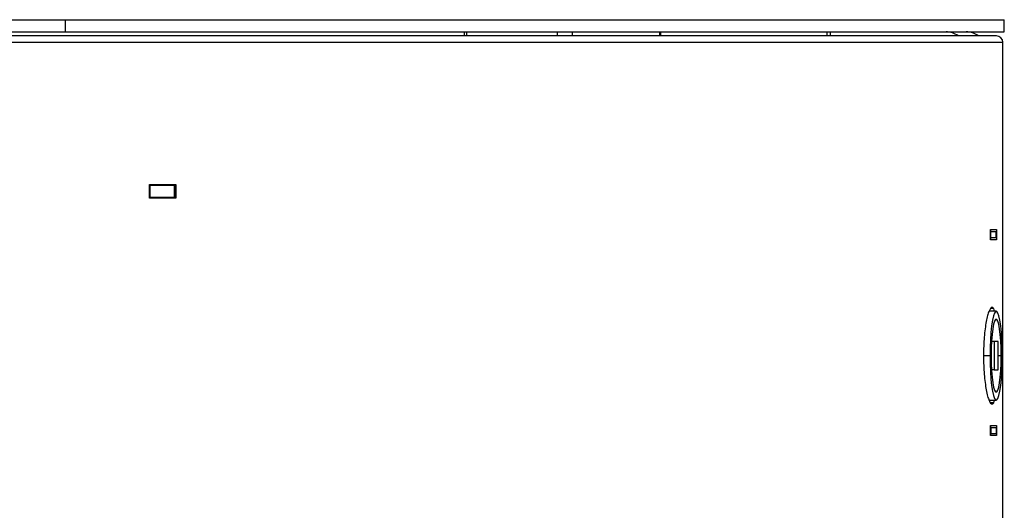
# Model space of a CAD drawing. Units: millimetres. Extents: x 5 to 415, y 5 to 292.
# Drawn here: x 189 to 214, y 227 to 239 of the extents above; entities that cross this region are included whole.
import ezdxf

# ---------------------------------------------------------------- set-up
doc = ezdxf.new("R2010")
doc.units = ezdxf.units.MM

msp = doc.modelspace()

# ---------------------------------------------------------------- linework, layer by layer
at = {"color": 7, "linetype": 'Continuous', "lineweight": 25}
for p, q in [((167.2701, 239.1155), (190.5701, 239.1155)), ((190.5701, 239.1155), (190.5701, 238.8155)), ((190.5701, 239.1155), (213.8701, 239.1155)), ((213.8701, 238.8155), (213.8701, 239.1155)), ((167.2701, 238.8155), (190.5701, 238.8155)), ((213.6739, 238.7155), (170.2793, 238.7155)), ((190.5701, 238.8155), (213.8701, 238.8155)), ((200.5362, 238.7155), (200.5362, 238.8155)), ((202.7866, 238.7155), (202.7866, 238.8155)), ((203.154, 238.8155), (203.154, 238.7155)), ((205.3281, 238.7155), (205.3281, 238.8155)), ((205.3383, 238.8155), (205.3383, 238.7155)), ((209.4666, 238.8155), (209.4666, 238.7155)), ((170.1386, 238.5555), (213.8339, 238.5555)), ((213.8339, 226.6442), (213.8339, 238.5555)), ((192.6639, 235.0355), (193.3216, 235.0355)), ((192.6639, 234.6955), (192.6639, 235.0355)), ((192.6639, 235.0155), (192.6839, 235.0155)), ((192.6839, 234.7155), (192.6839, 235.0155)), ((192.6839, 235.0155), (193.2839, 235.0155)), ((193.2839, 234.7155), (193.2839, 235.0155)), ((193.2839, 235.0155), (193.3039, 235.0155)), ((193.3039, 235.0355), (193.3039, 234.6955)), ((193.3216, 235.0355), (193.3216, 234.6955)), ((192.6639, 234.7155), (192.6839, 234.7155)), ((193.3216, 234.6955), (192.6639, 234.6955)), ((192.6839, 234.7155), (193.2839, 234.7155)), ((193.2839, 234.7155), (193.3039, 234.7155)), ((213.5241, 233.6655), (213.5241, 233.9155)), ((213.5241, 233.9155), (213.6782, 233.9155)), ((213.5241, 233.8655), (213.5327, 233.8655)), ((213.5292, 233.9155), (213.5292, 233.8655)), ((213.5327, 233.7155), (213.5327, 233.8655)), ((213.5327, 233.8655), (213.6719, 233.8655)), ((213.6719, 233.7155), (213.6719, 233.8655)), ((213.6782, 233.9155), (213.6782, 233.6655)), ((213.5241, 233.7155), (213.5327, 233.7155)), ((213.6782, 233.6655), (213.5241, 233.6655)), ((213.5292, 233.7155), (213.5292, 233.6655)), ((213.5327, 233.7155), (213.6719, 233.7155)), ((213.6684, 231.8905), (213.4907, 231.8905)), ((213.6076, 231.9586), (213.5277, 231.9586)), ((213.6283, 231.8905), (213.6076, 231.9586)), ((213.6197, 231.1405), (213.553, 231.1405)), ((213.6197, 231.1405), (213.6197, 230.4405)), ((213.7171, 231.1405), (213.6197, 231.1405)), ((213.7171, 230.4405), (213.7171, 231.1405)), ((213.6197, 230.4405), (213.553, 230.4405)), ((213.6197, 230.4405), (213.7171, 230.4405)), ((213.4895, 229.6905), (213.6684, 229.6905)), ((213.6076, 229.6225), (213.5254, 229.6225)), ((213.6076, 229.6225), (213.6282, 229.6905)), ((213.5241, 228.8155), (213.5241, 229.0655)), ((213.5241, 229.0655), (213.6782, 229.0655)), ((213.5241, 229.0155), (213.5327, 229.0155)), ((213.5241, 228.8655), (213.5327, 228.8655)), ((213.5292, 229.0655), (213.5292, 229.0155)), ((213.5292, 228.8655), (213.5292, 228.8155)), ((213.5327, 229.0155), (213.5327, 228.8655)), ((213.5327, 229.0155), (213.6719, 229.0155)), ((213.5327, 228.8655), (213.6719, 228.8655)), ((213.6719, 229.0155), (213.6719, 228.8655)), ((213.6782, 229.0655), (213.6782, 228.8155)), ((213.6782, 228.8155), (213.5241, 228.8155))]:
    msp.add_line(p, q, dxfattribs=at)
at = {"color": 8, "linetype": 'Continuous', "lineweight": 25}
for p, q in [((200.4798, 238.7155), (200.4798, 238.8155)), ((209.5527, 238.8155), (209.5527, 238.7155)), ((213.5153, 230.7905), (213.3541, 230.7905)), ((213.7937, 230.7905), (213.7171, 230.7905))]:
    msp.add_line(p, q, dxfattribs=at)
at = {"color": 7, "linetype": 'Continuous', "lineweight": 25, "flags": 128}
for points in [[(213.8215, 230.7905), (213.8189, 230.9927), (213.8112, 231.1879), (213.7986, 231.3696), (213.7815, 231.5316), (213.7607, 231.6683), (213.7366, 231.7752), (213.7103, 231.8485), (213.6825, 231.8858), (213.6543, 231.8858), (213.6265, 231.8485), (213.6002, 231.7752), (213.5761, 231.6683), (213.5553, 231.5316), (213.5382, 231.3696), (213.5257, 231.1879), (213.5179, 230.9927), (213.5153, 230.7905)], [(213.7937, 230.7905), (213.7909, 230.9776), (213.7828, 231.1566), (213.7697, 231.3195), (213.7522, 231.4594), (213.731, 231.57), (213.7071, 231.6465), (213.6815, 231.6856), (213.6553, 231.6856), (213.6297, 231.6465), (213.6058, 231.57), (213.5846, 231.4594), (213.5671, 231.3195), (213.554, 231.1566), (213.5459, 230.9776), (213.5431, 230.7905)], [(213.5153, 230.7905), (213.5179, 230.5884), (213.5257, 230.3932), (213.5382, 230.2114), (213.5553, 230.0495), (213.5761, 229.9127), (213.6002, 229.8058), (213.6265, 229.7325), (213.6543, 229.6952), (213.6825, 229.6952), (213.7103, 229.7325), (213.7366, 229.8058), (213.7607, 229.9127), (213.7815, 230.0495), (213.7986, 230.2114), (213.8112, 230.3932), (213.8189, 230.5884), (213.8215, 230.7905)], [(213.5431, 230.7905), (213.5459, 230.6034), (213.554, 230.4245), (213.5671, 230.2615), (213.5846, 230.1217), (213.6058, 230.0111), (213.6297, 229.9346), (213.6553, 229.8955), (213.6815, 229.8955), (213.7071, 229.9346), (213.731, 230.0111), (213.7522, 230.1217), (213.7697, 230.2615), (213.7828, 230.4245), (213.7909, 230.6034), (213.7937, 230.7905)]]:
    msp.add_lwpolyline(points, dxfattribs=at)
at = {"color": 7, "linetype": 'Continuous', "lineweight": 25}
for centre, radius, start, end in [((212.4241, 238.3233), 0.4922, 52.82787, 89.96305), ((212.9252, 238.3233), 0.4922, 52.82795, 89.96297), ((213.6739, 238.5555), 0.16, 0, 90)]:
    msp.add_arc(centre, radius, start, end, dxfattribs=at)
for points, knots in [([(213.5676, 231.9905), (213.5547, 231.9835), (213.5297, 231.9699), (213.4913, 231.8992), (213.455, 231.7907), (213.4217, 231.6411), (213.3927, 231.4611), (213.3703, 231.2541), (213.3568, 231.0278), (213.3526, 230.7901), (213.3568, 230.5523), (213.3704, 230.3262), (213.3928, 230.1192), (213.4222, 229.9375), (213.4559, 229.785), (213.4924, 229.6742), (213.5305, 229.6049), (213.555, 229.5954), (213.5676, 229.5905)], [0, 0, 0, 0, 0.066493, 0.1289194, 0.1894103, 0.2503023, 0.3140343, 0.3751639, 0.4362603, 0.4998998, 0.563437, 0.6244996, 0.6856628, 0.7494842, 0.8124085, 0.8734987, 0.9352287, 1, 1, 1, 1]), ([(213.6076, 231.9586), (213.6004, 231.9672), (213.5876, 231.9825), (213.5737, 231.9881), (213.5676, 231.9905)], [0, 0, 0, 0, 0.5608063, 1, 1, 1, 1]), ([(213.5676, 229.5905), (213.5754, 229.5939), (213.5892, 229.5999), (213.602, 229.6156), (213.6076, 229.6225)], [0, 0, 0, 0, 0.5608177, 1, 1, 1, 1])]:
    msp.add_open_spline(points, degree=3, knots=knots, dxfattribs=at)

doc.saveas('drawing.dxf')
